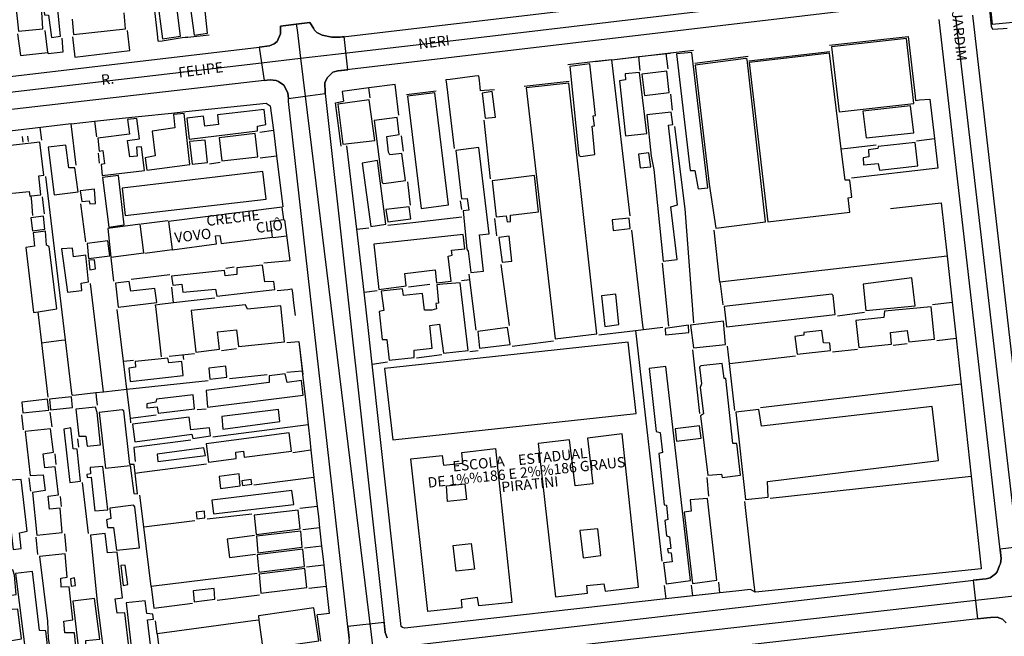
# Model space of a CAD drawing. Extents: x 178290 to 183122, y 1676741 to 1679825.
# Drawn here: x 181397 to 181636, y 1677214 to 1677364 of the extents above; entities that cross this region are included whole.
import ezdxf
from ezdxf.enums import TextEntityAlignment as Align

# ---------------------------------------------------------------- set-up
doc = ezdxf.new("R2010")
doc.units = 0
doc.header["$LTSCALE"] = 2.5
doc.header["$MEASUREMENT"] = 0
for name, color, linetype in [('T-TEXTP', 7, 'CONTINUOUS'), ('V-CRUZAMENTO', 1, 'CONTINUOUS'), ('V-EDIFICACAO', 2, 'CONTINUOUS'), ('V-EDIFICACAO_IDENTIFICADA', 6, 'CONTINUOUS'), ('V-EIXO_DE_LOGRADOURO', 3, 'CONTINUOUS'), ('V-LOTE', 11, 'CONTINUOUS'), ('V-NOME_DOS_LOGRADOUROS', 7, 'CONTINUOUS'), ('V-QUADRA', 6, 'CONTINUOUS'), ('V-TESTADA', 6, 'CONTINUOUS')]:
    doc.layers.add(name, color=color, linetype=linetype)
doc.styles.get("Standard").update_dxf_attribs({"font": 'ARIAL.TTF'})

# ---------------------------------------------------------------- blocks, each defined once
blk = doc.blocks.new('872BIP_img_geo')
at = {"layer": 'V-CRUZAMENTO'}
blk.add_line((181632, 1677218.88), (181632, 1677218.88), dxfattribs=at)
blk.add_lwpolyline([(181457.94, 1677357.85), (181455.4, 1677357.55), (181455.96, 1677353.71), (181456.58, 1677349.42), (181456.58, 1677349.42), (181458.1, 1677349.59), (181459.48, 1677349.42), (181460.12, 1677349.16), (181461.4, 1677348.28), (181462.39, 1677346.43), (181462.49, 1677345.04), (181466.55, 1677345.6), (181471.39, 1677346.27), (181471.38, 1677346.35), (181471.31, 1677348.95), (181471.97, 1677350.15), (181473.25, 1677351.41), (181474.47, 1677351.74), (181474.57, 1677351.75), (181476.95, 1677352.03), (181476, 1677360.08), (181475.02, 1677359.96), (181473.33, 1677359.93), (181473.04, 1677359.93), (181470.68, 1677360.39), (181469.43, 1677361.09), (181468.86, 1677361.66), (181468.57, 1677362.13), (181467.72, 1677363.53), (181464.41, 1677363.09), (181460.6, 1677362.59), (181460.61, 1677360.74), (181459.74, 1677358.92), (181459.02, 1677358.33)], close=True, dxfattribs=at)
at = {"layer": 'V-CRUZAMENTO', "linetype": 'Continuous'}
for points in [[(181629.77, 1677218.63), (181632, 1677218.88), (181632.92, 1677218.98), (181634.52, 1677219.04), (181635.81, 1677218.55), (181636.75, 1677217.68)], [(181643.35, 1677236.51), (181635.24, 1677235.58), (181635.5, 1677233.28), (181635.34, 1677232.07), (181635.14, 1677231.58), (181634.55, 1677230.08), (181634.11, 1677229.56), (181632.88, 1677228.57), (181631.84, 1677228.39), (181630.95, 1677228.29), (181628.7, 1677228.03), (181629.77, 1677218.63)], [(181485.99, 1677215.35), (181486, 1677215.29), (181485.72, 1677217.73), (181476.94, 1677216.75), (181477.25, 1677213.97)], [(181486.46, 1677214.04), (181486, 1677215.29)]]:
    blk.add_lwpolyline(points, dxfattribs=at)
at = {"layer": 'V-EDIFICACAO'}
for points in [[(181400.96, 1677385.45), (181403.3, 1677365.37), (181404.27, 1677365.3), (181405.02, 1677359.85), (181407.17, 1677360.16), (181405.53, 1677376.18), (181407.93, 1677376.53), (181406.97, 1677386.1), (181400.96, 1677385.45)], [(181432.96, 1677379.27), (181432.43, 1677382.82), (181430.37, 1677382.61), (181431.46, 1677370.67), (181435.28, 1677371.1), (181435.61, 1677370.08), (181438.22, 1677370.44), (181439.58, 1677360.45), (181442.88, 1677360.94), (181440.86, 1677380.28), (181432.96, 1677379.27)], [(181395.09, 1677379.04), (181396.99, 1677361.42), (181402.87, 1677361.99), (181402.52, 1677367.38), (181400.71, 1677367.22), (181399.14, 1677379.59), (181395.09, 1677379.04)], [(181430.58, 1677370.02), (181431.94, 1677359.53), (181436.32, 1677360.15), (181434.99, 1677370.55), (181430.58, 1677370.02)], [(181632.81, 1677367.62), (181633.34, 1677363.12), (181649.45, 1677364.66), (181649.19, 1677368.05), (181648.22, 1677368.04), (181648.02, 1677369.08), (181632.81, 1677367.62)], [(181594.31, 1677357.57), (181596.15, 1677341.84), (181614.33, 1677343.83), (181612.53, 1677359.59), (181594.31, 1677357.57)], [(181560.42, 1677356.24), (181556.73, 1677355.86), (181559.99, 1677327.53), (181561.19, 1677327.52), (181561.92, 1677323.09), (181564.29, 1677323.34), (181560.42, 1677356.24)], [(181561.23, 1677353.15), (181564.64, 1677324.27), (181566.21, 1677313.56), (181578.33, 1677315.06), (181573.82, 1677354.53), (181573.51, 1677354.77), (181561.23, 1677353.15)], [(181596.71, 1677332.81), (181593.87, 1677356.04), (181574.34, 1677353.79), (181578.85, 1677315.1), (181598.75, 1677317.42), (181598.37, 1677320.89), (181599.28, 1677321.1), (181598.77, 1677325.24), (181597.64, 1677325.21)], [(181530.8, 1677352.82), (181533.03, 1677331.2), (181533.44, 1677330.96), (181536.89, 1677331.4), (181536.26, 1677338.35), (181536.83, 1677338.44), (181536.51, 1677340.81), (181537.07, 1677340.92), (181535.65, 1677353.44), (181530.8, 1677352.82)], [(181544.22, 1677351), (181544.3, 1677349.56), (181542.88, 1677349.34), (181544.28, 1677335.94), (181549.46, 1677336.58), (181547.74, 1677351.33), (181544.22, 1677351)], [(181548.27, 1677350.98), (181548.9, 1677345.76), (181554.89, 1677346.48), (181554.37, 1677351.67), (181548.27, 1677350.98)], [(181520.21, 1677347.61), (181527.26, 1677286.64), (181537.39, 1677287.89), (181530.57, 1677348.79), (181520.21, 1677347.61)], [(181491.38, 1677345.62), (181494.75, 1677318.36), (181501.37, 1677319.19), (181498.07, 1677346.44), (181491.38, 1677345.62)], [(181509.51, 1677346.3), (181510.22, 1677340.23), (181512.73, 1677340.51), (181511.98, 1677346.74), (181509.51, 1677346.3)], [(181474.46, 1677343.63), (181475.72, 1677333.93), (181483.43, 1677334.86), (181482.07, 1677344.76), (181474.46, 1677343.63)], [(181601.94, 1677341.97), (181602.76, 1677335.48), (181614.29, 1677336.68), (181613.48, 1677343.3), (181601.94, 1677341.97)], [(181429.38, 1677337.11), (181430.17, 1677331.08), (181427.7, 1677330.66), (181428.1, 1677327.63), (181438.58, 1677329), (181437.22, 1677341.41), (181434.62, 1677341.13), (181434.93, 1677337.89), (181429.38, 1677337.11)], [(181445.31, 1677341.1), (181445.52, 1677338.73), (181442.19, 1677338.3), (181441.88, 1677340.73), (181437.84, 1677340.29), (181438.38, 1677335.16), (181454.96, 1677337.15), (181454.96, 1677338.35), (181457.05, 1677338.7), (181456.61, 1677342.41), (181445.31, 1677341.1)], [(181483.29, 1677339.72), (181485.23, 1677324.57), (181485.66, 1677324.37), (181490.91, 1677325.15), (181490.02, 1677331.71), (181487.13, 1677331.35), (181486.81, 1677332), (181486.38, 1677335.78), (181489.4, 1677336.33), (181488.92, 1677340.42), (181483.29, 1677339.72)], [(181555.3, 1677318.75), (181556.98, 1677319.2), (181554.73, 1677338.53), (181555.84, 1677338.72), (181555.43, 1677341.76), (181549.47, 1677341.06), (181550.54, 1677331.01), (181551.22, 1677327.76), (181553.43, 1677305.56), (181556.83, 1677305.91), (181555.3, 1677318.75)], [(181416.22, 1677335.37), (181416.55, 1677332.26), (181417.46, 1677332.38), (181417.86, 1677329.21), (181417.03, 1677329.05), (181417.3, 1677326.35), (181427.57, 1677327.58), (181426.79, 1677333.32), (181425.6, 1677333.19), (181425.75, 1677331), (181423.96, 1677330.85), (181423.41, 1677334.87), (181426.36, 1677335.27), (181425.69, 1677340.22), (181423.44, 1677339.98), (181423.9, 1677336.35), (181416.22, 1677335.37)], [(181445.69, 1677335.47), (181446.31, 1677329.9), (181455.07, 1677330.91), (181454.44, 1677336.52), (181445.69, 1677335.47)], [(181400.06, 1677321.37), (181402.4, 1677321.62), (181401.87, 1677326.23), (181403.09, 1677326.42), (181402.15, 1677334.42), (181391.43, 1677333.21), (181392.16, 1677325.93), (181390.99, 1677325.56), (181391.33, 1677321.62), (181399.55, 1677322.44), (181399.72, 1677321.33)], [(181404.17, 1677333.22), (181405.63, 1677321.66), (181411.49, 1677322.37), (181410.65, 1677328.24), (181409.16, 1677328.22), (181408.49, 1677333.72), (181404.17, 1677333.22)], [(181438.47, 1677334.59), (181439.16, 1677329.06), (181442.84, 1677329.51), (181442.26, 1677334.89), (181438.47, 1677334.59)], [(181605.65, 1677333.37), (181605.6, 1677332.87), (181603.33, 1677332.6), (181603.41, 1677330.85), (181602, 1677330.66), (181602.11, 1677328.96), (181605.69, 1677329.22), (181606, 1677327.63), (181615.32, 1677328.66), (181614.66, 1677334.33), (181605.65, 1677333.37)], [(181508.73, 1677333.11), (181503.14, 1677332.43), (181504.5, 1677320.68), (181505.86, 1677320.77), (181506.28, 1677317.94), (181504.95, 1677317.73), (181505.78, 1677308.45), (181506.1, 1677307.93), (181506.74, 1677302.76), (181509.87, 1677303.14), (181508.85, 1677311.89), (181511.23, 1677312.2), (181508.73, 1677333.11)], [(181547.46, 1677331.52), (181547.87, 1677328.18), (181550.44, 1677328.47), (181550.01, 1677331.86), (181547.46, 1677331.52)], [(181480.39, 1677329.35), (181482.48, 1677313.97), (181486.18, 1677314.5), (181484.12, 1677330.02), (181480.39, 1677329.35)], [(181417.36, 1677325.88), (181418.89, 1677313.82), (181422.63, 1677314.38), (181421.23, 1677326.31), (181417.36, 1677325.88)], [(181422.17, 1677323.3), (181422.85, 1677316.62), (181457.1, 1677320.56), (181456.32, 1677327.29), (181422.17, 1677323.3)], [(181511.93, 1677325.06), (181512.96, 1677316.28), (181515.33, 1677316.52), (181515.6, 1677315.1), (181516.39, 1677315.19), (181516.37, 1677316.67), (181523.19, 1677317.52), (181522.21, 1677326.36), (181511.93, 1677325.06)], [(181411.95, 1677322.65), (181412.34, 1677320.03), (181414.15, 1677320.22), (181414.29, 1677319.46), (181415.7, 1677319.57), (181415.41, 1677322.99), (181411.95, 1677322.65)], [(181486.15, 1677318.05), (181486.62, 1677315.11), (181492.18, 1677315.81), (181491.8, 1677318.76), (181486.15, 1677318.05)], [(181400, 1677316.04), (181400.37, 1677312.9), (181403.39, 1677313.31), (181403.02, 1677316.44), (181400, 1677316.04)], [(181541.11, 1677315.55), (181541.35, 1677313.01), (181545.46, 1677313.43), (181545.21, 1677315.97), (181541.11, 1677315.55)], [(181401.76, 1677293.26), (181406.25, 1677293.93), (181404.38, 1677309.08), (181403.77, 1677309.41), (181403.5, 1677312.81), (181400.51, 1677312.39), (181400.87, 1677309.15), (181398.72, 1677308.86), (181400.59, 1677293.09)], [(181483.19, 1677309.63), (181484.46, 1677298.63), (181491.09, 1677299.57), (181490.76, 1677302.56), (181498.1, 1677303.41), (181498.48, 1677300.27), (181501.97, 1677300.69), (181501.27, 1677306.76), (181502.22, 1677306.95), (181502.05, 1677308.17), (181505.32, 1677308.51), (181504.93, 1677311.98), (181483.19, 1677309.63)], [(181413.66, 1677309.85), (181413.96, 1677306.2), (181419.14, 1677306.8), (181418.64, 1677310.43), (181413.66, 1677309.85)], [(181513.58, 1677311.25), (181514.42, 1677305.25), (181516.76, 1677305.49), (181516.06, 1677311.59), (181513.58, 1677311.25)], [(181407.4, 1677308.56), (181408.9, 1677297.96), (181412.31, 1677298.37), (181412.17, 1677300.22), (181413.98, 1677300.52), (181413.32, 1677306.96), (181410.34, 1677306.6), (181410.06, 1677308.66), (181407.4, 1677308.56)], [(181414.03, 1677305.74), (181414.31, 1677303.45), (181415.66, 1677303.63), (181415.41, 1677305.88), (181414.03, 1677305.74)], [(181434.13, 1677301.89), (181434.4, 1677299.72), (181436.64, 1677299.97), (181436.86, 1677297.96), (181444.76, 1677298.76), (181445.1, 1677297.01), (181459.17, 1677298.66), (181458.97, 1677300.6), (181456.74, 1677300.47), (181456.18, 1677304.58), (181449.96, 1677303.88), (181450.01, 1677302.28), (181447.11, 1677301.99), (181446.97, 1677303.3), (181434.13, 1677301.89)], [(181424.2, 1677298.22), (181423.86, 1677300.59), (181420.51, 1677300.22), (181421.14, 1677294.33), (181430.59, 1677295.45), (181430.1, 1677298.87), (181424.2, 1677298.22)], [(181499.96, 1677299.94), (181498.55, 1677299.81), (181498.96, 1677295.36), (181498.31, 1677295.23), (181498.47, 1677293.93), (181497.29, 1677293.6), (181495.52, 1677293.65), (181495.07, 1677297.69), (181490.44, 1677297.19), (181490.16, 1677298.83), (181485.02, 1677298.21), (181485.62, 1677293.53), (181484.53, 1677293.28), (181485.27, 1677286.47), (181486.36, 1677286.5), (181486.93, 1677281.48), (181493.05, 1677282.14), (181493.01, 1677283.92), (181497.37, 1677284.41), (181496.84, 1677289.93), (181499.16, 1677290.26), (181500.11, 1677283.15), (181506.1, 1677283.8), (181504.19, 1677300.26), (181499.96, 1677299.94)], [(181602.03, 1677299.95), (181602.7, 1677293.57), (181614.65, 1677294.7), (181613.83, 1677301.46), (181602.03, 1677299.95)], [(181538.49, 1677297.14), (181539.3, 1677289.65), (181542.69, 1677290.11), (181541.96, 1677297.53), (181538.49, 1677297.14)], [(181568.3, 1677294.48), (181568.85, 1677289.54), (181595.25, 1677292.6), (181594.73, 1677297.19), (181594.43, 1677297.55), (181568.3, 1677294.48)], [(181438.87, 1677293.51), (181440.01, 1677283.46), (181445.73, 1677284.12), (181445.31, 1677288.4), (181449.87, 1677288.89), (181450.38, 1677284.77), (181461.55, 1677285.95), (181460.66, 1677294.69), (181452.52, 1677293.85), (181452.1, 1677294.95), (181438.87, 1677293.51)], [(181607.17, 1677293.37), (181607.07, 1677291.88), (181600.26, 1677291.14), (181600.98, 1677284.59), (181608.91, 1677285.4), (181608.66, 1677288.23), (181612.67, 1677288.65), (181613.1, 1677285.9), (181619.36, 1677286.58), (181618.51, 1677294.47), (181607.17, 1677293.37)], [(181560.07, 1677290), (181560.82, 1677284.48), (181568.6, 1677285.31), (181568.14, 1677290.98), (181560.07, 1677290)], [(181508.46, 1677288.46), (181508.9, 1677284.37), (181516.3, 1677285.27), (181515.66, 1677289.39), (181508.46, 1677288.46)], [(181553.92, 1677289.2), (181553.99, 1677287.63), (181559.7, 1677288.24), (181559.59, 1677289.97), (181553.92, 1677289.2)], [(181587.61, 1677288.17), (181587.58, 1677287.52), (181585.44, 1677287.25), (181586, 1677282.94), (181594.11, 1677283.8), (181593.91, 1677285.58), (181592.4, 1677285.67), (181592, 1677288.67), (181587.61, 1677288.17)], [(181425.32, 1677281.14), (181425.36, 1677279.79), (181423.73, 1677279.56), (181424.07, 1677276.31), (181436.97, 1677277.78), (181436.62, 1677281.13), (181433.44, 1677280.82), (181433.2, 1677281.94), (181425.32, 1677281.14)], [(181567.78, 1677280.66), (181562.59, 1677280.11), (181562.28, 1677279.8), (181562.77, 1677275.75), (181562.44, 1677274.82), (181563.24, 1677268.41), (181562.55, 1677267.96), (181564.27, 1677253.52), (181567.59, 1677253.81), (181567.76, 1677252.98), (181572.25, 1677253.52), (181571.35, 1677261.25), (181570.35, 1677261.23), (181568.67, 1677277.02), (181568.29, 1677277.06), (181567.78, 1677280.66)], [(181443.15, 1677279.52), (181443.45, 1677276.83), (181447.55, 1677277.36), (181447.3, 1677280.04), (181443.15, 1677279.52)], [(181554.14, 1677279.93), (181550.1, 1677279.45), (181551.79, 1677264.14), (181552.76, 1677263.93), (181553.31, 1677259.04), (181552.41, 1677258.78), (181553.69, 1677246.31), (181554.26, 1677246.24), (181554.58, 1677242.77), (181553.86, 1677242.52), (181554.24, 1677238.82), (181554.96, 1677238.6), (181555.31, 1677235.77), (181554.55, 1677235.63), (181554.64, 1677234.78), (181555.43, 1677234.69), (181555.61, 1677232.47), (181553.54, 1677232.22), (181554.17, 1677227.19), (181560.06, 1677227.93), (181554.14, 1677279.93)], [(181457.84, 1677277.66), (181457.81, 1677276.06), (181442.5, 1677274.11), (181442.89, 1677270.07), (181466.05, 1677272.94), (181465.69, 1677276.56), (181462.16, 1677276.06), (181461.71, 1677278.15), (181457.84, 1677277.66)], [(181397.79, 1677271.28), (181398.03, 1677268.71), (181404.3, 1677269.32), (181404.01, 1677271.98), (181397.79, 1677271.28)], [(181404.5, 1677272.01), (181404.76, 1677269.44), (181410.1, 1677269.95), (181409.87, 1677272.6), (181404.5, 1677272.01)], [(181430.44, 1677271.98), (181430.29, 1677271.25), (181428.11, 1677270.9), (181428.16, 1677269.93), (181430.6, 1677270.11), (181430.88, 1677268.59), (181439.72, 1677269.69), (181439.4, 1677273.04), (181430.44, 1677271.98)], [(181410.91, 1677269.54), (181411.61, 1677262.99), (181413.28, 1677263.03), (181413.67, 1677260.56), (181416.91, 1677260.95), (181416.1, 1677268.79), (181415.69, 1677270.08), (181410.91, 1677269.54)], [(181425.31, 1677254.07), (181425.08, 1677256.15), (181423.96, 1677256.13), (181422.51, 1677269.19), (181422.11, 1677269.43), (181416.55, 1677268.79), (181418.06, 1677255.26), (181424.08, 1677255.9), (181424.94, 1677249.12), (181425.87, 1677249.03)], [(181446.31, 1677267.77), (181446.56, 1677264.74), (181460.4, 1677266.59), (181460.08, 1677269.53), (181446.31, 1677267.77)], [(181577.36, 1677265.44), (181576.67, 1677269.53), (181571.13, 1677268.87), (181573.44, 1677247.64), (181578.96, 1677248.2), (181578.75, 1677252.02), (181620.3, 1677257.12), (181618.76, 1677270.19), (181577.36, 1677265.44)], [(181424.66, 1677265.9), (181425.2, 1677261.66), (181439.01, 1677263.52), (181439.27, 1677262.47), (181443.54, 1677263.09), (181443.31, 1677265.06), (181438.8, 1677264.56), (181438.39, 1677267.66), (181424.66, 1677265.9)], [(181398.61, 1677264.18), (181399.78, 1677253.44), (181402.94, 1677253.62), (181403.44, 1677249.83), (181400.33, 1677249.34), (181401.46, 1677238.97), (181407.56, 1677239.58), (181407.09, 1677245.49), (181404.49, 1677245.29), (181404.15, 1677248.43), (181406.65, 1677248.76), (181405.84, 1677255.6), (181403.34, 1677255.36), (181402.94, 1677258.74), (181405.45, 1677259.1), (181404.75, 1677264.81), (181398.61, 1677264.18)], [(181409.65, 1677265.06), (181407.97, 1677264.72), (181409.46, 1677251.77), (181412.04, 1677252.05), (181411.23, 1677259.88), (181410.22, 1677259.95), (181409.65, 1677265.06)], [(181556.37, 1677264.77), (181556.7, 1677261.77), (181562.69, 1677262.56), (181562.31, 1677265.54), (181556.37, 1677264.77)], [(181442.53, 1677261.14), (181443.08, 1677256.72), (181449.83, 1677257.6), (181449.75, 1677259.13), (181451.61, 1677259.37), (181451.79, 1677257.88), (181463.21, 1677259.34), (181462.65, 1677263.81), (181442.53, 1677261.14)], [(181430.63, 1677258.65), (181430.8, 1677256.85), (181442.38, 1677258.34), (181441.94, 1677260.15), (181430.63, 1677258.65)], [(181414.33, 1677255.43), (181414.46, 1677253.85), (181413.55, 1677253.68), (181413.63, 1677252.98), (181414.57, 1677253.03), (181415.51, 1677244.89), (181418.66, 1677245.11), (181417.47, 1677255.65), (181414.33, 1677255.43)], [(181393.77, 1677252.22), (181395.71, 1677235.47), (181397.6, 1677235.7), (181397.21, 1677239.53), (181399.05, 1677239.98), (181397.64, 1677252.52), (181393.77, 1677252.22)], [(181445.65, 1677253.23), (181446, 1677250.33), (181450.82, 1677250.93), (181450.52, 1677253.84), (181445.65, 1677253.23)], [(181451.21, 1677252.15), (181451.32, 1677251.05), (181453.59, 1677251.35), (181453.49, 1677252.46), (181451.21, 1677252.15)], [(181443.89, 1677247.47), (181444.31, 1677244.16), (181463.79, 1677246.4), (181463.32, 1677249.82), (181443.89, 1677247.47)], [(181560.01, 1677247.54), (181560.27, 1677244.83), (181558.59, 1677244.54), (181560.55, 1677227.27), (181566.51, 1677228.08), (181564.23, 1677247.89), (181560.01, 1677247.54)], [(181425.23, 1677245.83), (181424.9, 1677246.28), (181419.13, 1677245.54), (181419.36, 1677243.02), (181418.35, 1677242.7), (181418.6, 1677240.82), (181420.06, 1677240.87), (181420.75, 1677235.29), (181426.36, 1677235.93), (181425.23, 1677245.83)], [(181440.12, 1677244.56), (181440.24, 1677242.96), (181442.2, 1677243.19), (181442.11, 1677244.78), (181440.12, 1677244.56)], [(181454.18, 1677243.82), (181454.69, 1677239.17), (181465.36, 1677240.51), (181464.88, 1677245.04), (181454.18, 1677243.82)], [(181454.73, 1677238.72), (181455.09, 1677234.72), (181465.86, 1677236.02), (181465.5, 1677239.97), (181454.73, 1677238.72)], [(181420.47, 1677223.51), (181422.19, 1677223.75), (181420.9, 1677234.81), (181418.58, 1677234.66), (181418.02, 1677239.35), (181414.44, 1677238.98), (181416.04, 1677222.67), (181417.58, 1677210.62), (181423.83, 1677211.19), (181422.77, 1677220.13), (181420.96, 1677220.02), (181420.47, 1677223.51)], [(181454.91, 1677234.18), (181455.35, 1677229.98), (181466.42, 1677231.36), (181465.98, 1677235.54), (181454.91, 1677234.18)], [(181402.09, 1677233.82), (181403.98, 1677218.05), (181404.17, 1677213.88), (181405.06, 1677208.59), (181411.16, 1677209.29), (181410.57, 1677215.27), (181408.24, 1677215.28), (181407.99, 1677218.07), (181410.16, 1677218.37), (181409.29, 1677226.44), (181407.33, 1677226.35), (181407.24, 1677228.5), (181408.82, 1677228.8), (181408.27, 1677234.44), (181402.09, 1677233.82)], [(181389.67, 1677229.84), (181390.29, 1677224.37), (181391.8, 1677224.52), (181391.96, 1677224.23), (181392.09, 1677222.58), (181390.39, 1677222.3), (181391.98, 1677209.1), (181395.14, 1677209.44), (181394.82, 1677213.32), (181397.69, 1677213.8), (181396.84, 1677221.03), (181394.02, 1677220.8), (181393.64, 1677224.18), (181396.4, 1677224.55), (181395.96, 1677229.29), (181395.58, 1677230.58), (181389.67, 1677229.84)], [(181422.87, 1677231.69), (181421.83, 1677231.61), (181422.39, 1677226.76), (181423.5, 1677226.95), (181422.87, 1677231.69)], [(181455.39, 1677229.53), (181455.83, 1677224.89), (181466.95, 1677226.25), (181466.5, 1677230.88), (181455.39, 1677229.53)], [(181396.26, 1677229.66), (181398.91, 1677208.55), (181404.32, 1677209.31), (181403.58, 1677215.76), (181402.09, 1677215.84), (181400.35, 1677230.12), (181396.26, 1677229.66)], [(181409.56, 1677228.39), (181409.75, 1677226.57), (181410.79, 1677226.74), (181410.6, 1677228.57), (181409.56, 1677228.39)], [(181439.36, 1677225.41), (181439.61, 1677222.77), (181444.67, 1677223.4), (181444.44, 1677225.98), (181439.36, 1677225.41)], [(181410.14, 1677222.95), (181411.48, 1677211.95), (181413.31, 1677212.14), (181413.34, 1677213.41), (181416.69, 1677213.69), (181415.4, 1677223.6), (181410.14, 1677222.95)], [(181423.11, 1677222.55), (181424.37, 1677211.23), (181429.06, 1677211.7), (181428.27, 1677218.38), (181429.71, 1677218.6), (181429.62, 1677219.77), (181428.1, 1677219.91), (181427.71, 1677223.05), (181423.11, 1677222.55)], [(181455.34, 1677218.36), (181456.27, 1677211.34), (181469.86, 1677213.31), (181468.69, 1677221.32), (181455.2, 1677219.41)]]:
    blk.add_lwpolyline(points, close=True, dxfattribs=at)
blk.add_lwpolyline([(181410, 1677364.28), (181410.36, 1677360.58), (181422.94, 1677361.99), (181422.59, 1677365.84)], dxfattribs=at)
at = {"layer": 'V-EDIFICACAO_IDENTIFICADA'}
for points in [[(181434.31, 1677308.3), (181445.07, 1677309.71), (181444.8, 1677311.72), (181445.86, 1677311.8), (181446.16, 1677309.81), (181458.61, 1677311.33), (181458.11, 1677315.21), (181461.37, 1677315.67), (181460.94, 1677318.63), (181433.39, 1677315.18), (181434.31, 1677308.34), (181434.31, 1677308.3)], [(181419.39, 1677306.52), (181427.43, 1677307.55), (181426.52, 1677314.51), (181418.69, 1677313.48), (181419.39, 1677306.52)], [(181523.12, 1677261.22), (181527.33, 1677224.02), (181535.07, 1677224.91), (181534.91, 1677226.74), (181539.09, 1677227.16), (181539.37, 1677225.37), (181547.51, 1677226.34), (181543.54, 1677263.55), (181535.13, 1677262.5), (181536.39, 1677251.44), (181532.08, 1677250.98), (181530.74, 1677262.12), (181523.12, 1677261.22)], [(181499.85, 1677258.31), (181500.13, 1677255.97), (181504.85, 1677256.47), (181504.57, 1677259.07), (181512.78, 1677259.99), (181516.75, 1677222.6), (181508.69, 1677221.81), (181508.38, 1677223.79), (181504.43, 1677223.25), (181504.62, 1677221.31), (181496.31, 1677220.45), (181492.19, 1677257.51), (181499.85, 1677258.31)], [(181500.83, 1677250.95), (181505.34, 1677251.41), (181505.7, 1677247.6), (181501.07, 1677247.14), (181500.83, 1677250.95)], [(181533.23, 1677240.14), (181534.02, 1677233.46), (181538.37, 1677234.04), (181537.58, 1677240.54), (181533.23, 1677240.14)], [(181502.48, 1677236.46), (181506.86, 1677236.95), (181507.63, 1677230.74), (181503.18, 1677230.26), (181502.48, 1677236.46)]]:
    blk.add_lwpolyline(points, close=True, dxfattribs=at)
at = {"layer": 'V-EIXO_DE_LOGRADOURO'}
for points in [[(181473.96, 1677355.81), (181498.32, 1677358.65), (181614.75, 1677372.46)], [(181639.96, 1677232.19), (181639.18, 1677239.02), (181624.52, 1677364.74)], [(181464.41, 1677363.09), (181464.58, 1677361.71)], [(181464.58, 1677361.71), (181465.43, 1677354.81)], [(181455.96, 1677353.71), (181465.43, 1677354.81)], [(181465.43, 1677354.81), (181473.96, 1677355.81)], [(181465.43, 1677354.81), (181466.55, 1677345.6)], [(181325.36, 1677338.47), (181455.96, 1677353.71)], [(181466.55, 1677345.6), (181482.56, 1677214.81)], [(181631.5, 1677223.36), (181491.19, 1677207.5)], [(181640.84, 1677224.41), (181631.5, 1677223.36)], [(181482.56, 1677214.81), (181483.56, 1677206.64)]]:
    blk.add_lwpolyline(points, dxfattribs=at)
at = {"layer": 'V-LOTE'}
for points in [[(181430.9, 1677358.94), (181430.7, 1677360.72), (181429.2, 1677374.14)], [(181633.05, 1677362.65), (181633.42, 1677361.85)], [(181633.42, 1677361.85), (181635.99, 1677362.05), (181637, 1677362.13)], [(181396.75, 1677360.79), (181397.42, 1677355.47)], [(181404.13, 1677356.2), (181403.46, 1677361.58)], [(181407.85, 1677356.39), (181407.53, 1677359.7)], [(181410.1, 1677360.06), (181410.64, 1677355.07)], [(181424, 1677356.7), (181423.4, 1677361.59)], [(181436.7, 1677359.83), (181438.11, 1677360), (181438.11, 1677359.97)], [(181397.42, 1677355.47), (181404.13, 1677356.19)], [(181404.13, 1677356.2), (181404.16, 1677355.99)], [(181404.16, 1677355.99), (181407.85, 1677356.39)], [(181410.64, 1677355.07), (181424, 1677356.7)], [(181541.02, 1677354.47), (181547.56, 1677355.21)], [(181547.56, 1677355.21), (181555.25, 1677356.08)], [(181547.92, 1677351.84), (181547.56, 1677355.21)], [(181554.15, 1677355.95), (181554.58, 1677352.28)], [(181555.25, 1677356.08), (181555.25, 1677356.14)], [(181541.02, 1677354.47), (181537.05, 1677353.96), (181537.05, 1677354.01)], [(181545.47, 1677316.51), (181541.02, 1677354.47)], [(181508.71, 1677350.58), (181507.75, 1677350.46), (181501.74, 1677349.69), (181500.73, 1677349.56)], [(181509.12, 1677346.88), (181509.02, 1677347.83), (181508.85, 1677349.44), (181508.71, 1677350.58)], [(181482.05, 1677347.61), (181475.52, 1677346.72)], [(181488.4, 1677348.48), (181482.05, 1677347.61)], [(181482.35, 1677345.21), (181482.05, 1677347.61)], [(181489.32, 1677340.97), (181488.4, 1677348.48)], [(181500.73, 1677349.56), (181500.86, 1677348.56), (181502.72, 1677332.86)], [(181475.52, 1677346.72), (181475.85, 1677344.37)], [(181555.75, 1677342.23), (181555.34, 1677346.09)], [(181437.61, 1677341.85), (181457.13, 1677343.91), (181458.1, 1677343.26)], [(181458.1, 1677343.26), (181458.84, 1677337.32)], [(181614.73, 1677344.59), (181615.7, 1677344.68), (181618.23, 1677344.9)], [(181618.23, 1677344.9), (181619.33, 1677335.35)], [(181426.14, 1677340.65), (181434.09, 1677341.48)], [(181409.78, 1677338.92), (181398.97, 1677337.57)], [(181402.12, 1677337.96), (181402.53, 1677334.94)], [(181409.78, 1677338.92), (181415.41, 1677339.52)], [(181410.94, 1677328.83), (181409.78, 1677338.92)], [(181409.79, 1677338.92), (181409.78, 1677338.92)], [(181415.41, 1677339.52), (181422.13, 1677340.23)], [(181415.41, 1677339.52), (181415.87, 1677335.77)], [(181511.57, 1677325.56), (181509.98, 1677339.82)], [(181560.93, 1677290.53), (181558.78, 1677318.22), (181556.31, 1677338.21)], [(181397.87, 1677335.78), (181398.04, 1677334.47)], [(181399.36, 1677334.59), (181399.2, 1677335.86)], [(181455.58, 1677336.89), (181458.84, 1677337.32)], [(181458.84, 1677337.32), (181459.61, 1677331.14)], [(181490.39, 1677332.21), (181489.98, 1677335.94)], [(181479.07, 1677313.29), (181476.7, 1677333.56)], [(181596.71, 1677332.81), (181598.21, 1677332.97), (181605.16, 1677333.76)], [(181614.99, 1677334.8), (181619.33, 1677335.35)], [(181619.33, 1677335.35), (181620.16, 1677328.09)], [(181416.64, 1677329.35), (181416.37, 1677331.75)], [(181455.62, 1677330.64), (181459.61, 1677331.14)], [(181459.61, 1677331.14), (181461.16, 1677318.75)], [(181443.32, 1677329.18), (181445.96, 1677329.54)], [(181408.39, 1677286.44), (181403.63, 1677326.1)], [(181620.16, 1677328.09), (181599.21, 1677325.68)], [(181492.1, 1677319.17), (181491.45, 1677324.77)], [(181400.19, 1677319.92), (181400.06, 1677321.37)], [(181400.49, 1677316.61), (181400.19, 1677319.92)], [(181403.3, 1677317), (181402.77, 1677321.17)], [(181412.03, 1677319.43), (181413.21, 1677310.26)], [(181504.21, 1677320.22), (181504.5, 1677318.08)], [(181608.63, 1677318.3), (181620.95, 1677319.73)], [(181620.95, 1677319.73), (181622.37, 1677306.74)], [(181426.71, 1677314.61), (181433.26, 1677315.38)], [(181461.53, 1677315.56), (181462.8, 1677305.58)], [(181492.66, 1677314.87), (181486.62, 1677314.18)], [(181504.57, 1677316.24), (181492.66, 1677314.87)], [(181513.12, 1677311.7), (181512.61, 1677315.86)], [(181458.79, 1677311.31), (181462.02, 1677311.7)], [(181479.07, 1677313.29), (181482.05, 1677313.61)], [(181480.86, 1677298.02), (181479.07, 1677313.29)], [(181548.66, 1677288.95), (181548.54, 1677289.95), (181545.85, 1677313.03)], [(181567.24, 1677300.42), (181567.23, 1677300.42), (181565.82, 1677313.1)], [(181427.64, 1677307.48), (181433.02, 1677308.17), (181434.31, 1677308.34)], [(181420.11, 1677300.68), (181419.44, 1677306.34)], [(181462.8, 1677305.58), (181456.56, 1677305.02)], [(181514.03, 1677304.74), (181516.11, 1677289.92)], [(181553.21, 1677305.01), (181554.72, 1677289.76)], [(181622.37, 1677306.74), (181567.24, 1677300.42)], [(181622.37, 1677306.74), (181622.45, 1677306.02)], [(181622.45, 1677306.02), (181623.6, 1677295.53)], [(181433.67, 1677302.24), (181424.31, 1677301.1)], [(181447.31, 1677303.85), (181449.35, 1677304.17)], [(181506.56, 1677300.96), (181506.39, 1677302.35)], [(181417.6, 1677273.8), (181414.46, 1677300.09)], [(181491.63, 1677299.27), (181496.79, 1677299.92)], [(181506.56, 1677300.96), (181504.54, 1677300.73)], [(181508.03, 1677288.8), (181506.56, 1677300.96)], [(181567.24, 1677300.42), (181567.36, 1677299.42)], [(181434.62, 1677295.47), (181434.2, 1677299.23)], [(181459.75, 1677298.42), (181462.34, 1677298.67), (181463.34, 1677298.77)], [(181463.34, 1677298.77), (181463.46, 1677297.76)], [(181463.46, 1677297.76), (181463.75, 1677295.37)], [(181480.86, 1677298.02), (181484.06, 1677298.44)], [(181481.96, 1677288.65), (181480.86, 1677298.02)], [(181567.36, 1677299.42), (181567.92, 1677294.9)], [(181430.24, 1677294.95), (181431.25, 1677295.09), (181434.62, 1677295.47)], [(181431.71, 1677282.32), (181430.37, 1677293.83), (181430.24, 1677294.95)], [(181434.62, 1677295.47), (181444.67, 1677296.63)], [(181463.75, 1677295.37), (181463.74, 1677295.37)], [(181618.88, 1677295.02), (181623.6, 1677295.53)], [(181623.6, 1677295.53), (181624.55, 1677286.81)], [(181402.65, 1677285.72), (181401.93, 1677291.82), (181401.76, 1677293.26)], [(181422.47, 1677281.21), (181420.96, 1677293.81)], [(181595.75, 1677292.28), (181602.37, 1677293.18)], [(181482.85, 1677280.55), (181481.96, 1677288.65)], [(181537.88, 1677287.63), (181546.77, 1677288.72)], [(181546.77, 1677288.72), (181548.66, 1677288.95)], [(181546.77, 1677288.72), (181553.11, 1677232.67)], [(181548.66, 1677288.95), (181553.35, 1677289.52)], [(181402.65, 1677285.72), (181403.66, 1677285.85)], [(181404.21, 1677272.51), (181402.65, 1677285.72)], [(181403.66, 1677285.85), (181407.39, 1677286.31), (181408.39, 1677286.44)], [(181410.01, 1677272.99), (181409.87, 1677274.14), (181408.39, 1677286.44)], [(181462.12, 1677285.74), (181465.01, 1677286.05)], [(181465.01, 1677286.05), (181465.96, 1677277.99), (181465.92, 1677277.99)], [(181485.84, 1677279.45), (181487.83, 1677262.12), (181546.92, 1677268.55), (181545, 1677285.87), (181485.84, 1677279.45)], [(181516.78, 1677284.89), (181526.84, 1677286.18)], [(181609.32, 1677285.12), (181612.68, 1677285.49)], [(181619.93, 1677286.28), (181624.55, 1677286.81)], [(181624.55, 1677286.81), (181625.77, 1677275.66)], [(181433.53, 1677282.44), (181439.68, 1677283.14)], [(181446.25, 1677283.85), (181449.9, 1677284.31)], [(181506.53, 1677283.59), (181508.52, 1677283.85)], [(181560.57, 1677283.96), (181562.29, 1677268.54)], [(181569.53, 1677280.66), (181569.05, 1677284.92)], [(181594.55, 1677283.47), (181600.61, 1677284.12)], [(181422.47, 1677281.21), (181424.89, 1677281.49)], [(181423.29, 1677274.41), (181422.47, 1677281.21)], [(181436.87, 1677282.82), (181437.01, 1677281.68)], [(181482.85, 1677280.55), (181486.56, 1677281.08)], [(181499.76, 1677282.74), (181493.58, 1677281.93)], [(181569.53, 1677280.66), (181585.61, 1677282.51)], [(181570.83, 1677269.22), (181569.53, 1677280.66)], [(181462.08, 1677278.54), (181465.81, 1677278.93)], [(181489.9, 1677216.79), (181482.85, 1677280.55)], [(181423.29, 1677274.41), (181443.04, 1677276.52)], [(181448.16, 1677277.05), (181457.3, 1677278.01)], [(181410.01, 1677272.99), (181410.99, 1677273.09), (181415.76, 1677273.6)], [(181415.76, 1677273.6), (181417.6, 1677273.8)], [(181415.76, 1677273.6), (181415.86, 1677272.6), (181416.08, 1677270.55)], [(181417.6, 1677273.8), (181423.29, 1677274.41)], [(181424.13, 1677267.41), (181423.29, 1677274.41)], [(181625.77, 1677275.66), (181577.08, 1677269.9)], [(181625.77, 1677275.66), (181630.65, 1677230.98)], [(181466.53, 1677272.54), (181467.29, 1677265.74)], [(181404.6, 1677268.88), (181405.05, 1677265.32)], [(181440.38, 1677269.52), (181442.53, 1677269.69)], [(181398.2, 1677264.52), (181397.76, 1677268.21)], [(181424.13, 1677267.41), (181430.41, 1677268.18)], [(181424.27, 1677266.27), (181424.13, 1677267.41)], [(181467.29, 1677265.74), (181444.13, 1677262.75)], [(181467.29, 1677265.74), (181467.67, 1677262.24)], [(181411.26, 1677262.37), (181411.52, 1677260.34)], [(181438.83, 1677262.03), (181424.98, 1677260.25)], [(181467.67, 1677262.24), (181467.96, 1677259.63)], [(181424.98, 1677260.25), (181424.97, 1677260.25), (181425.29, 1677256.89)], [(181467.96, 1677259.63), (181463.59, 1677259)], [(181467.96, 1677259.63), (181468.7, 1677252.99)], [(181406.11, 1677256.11), (181405.84, 1677258.7)], [(181426.88, 1677254.27), (181442.63, 1677256.32)], [(181399.96, 1677249.67), (181399.6, 1677252.86)], [(181425.31, 1677254.07), (181426.88, 1677254.27)], [(181468.7, 1677252.99), (181454.13, 1677251.09)], [(181468.7, 1677252.99), (181469.48, 1677245.94)], [(181564.03, 1677252.96), (181564.49, 1677248.45)], [(181579.44, 1677247.95), (181628.21, 1677253.28)], [(181413.95, 1677239.35), (181412.49, 1677251.73)], [(181407.07, 1677248.34), (181407.31, 1677245.96)], [(181427.36, 1677240.97), (181426.41, 1677248.65)], [(181575.79, 1677225.14), (181575.59, 1677226.92), (181573.27, 1677247.17)], [(181469.48, 1677245.94), (181465.29, 1677245.47)], [(181469.48, 1677245.94), (181469.76, 1677243.48)], [(181427.36, 1677240.97), (181439.8, 1677242.5)], [(181453.61, 1677244.09), (181442.77, 1677242.86)], [(181469.76, 1677243.48), (181470.06, 1677240.79)], [(181429.15, 1677226.51), (181427.36, 1677240.97)], [(181470.06, 1677240.79), (181466, 1677240.3)], [(181470.06, 1677240.79), (181470.56, 1677236.28)], [(181401.69, 1677234.31), (181401.23, 1677238.49)], [(181408.1, 1677239.3), (181408.57, 1677235.04)], [(181454.24, 1677238.86), (181447.61, 1677238.04), (181448.2, 1677233.58), (181454.47, 1677234.35)], [(181470.56, 1677236.28), (181466.37, 1677235.79)], [(181470.56, 1677236.28), (181470.98, 1677232.48)], [(181471.07, 1677231.65), (181466.92, 1677231.19)], [(181470.98, 1677232.48), (181471.07, 1677231.65)], [(181471.07, 1677231.65), (181471.64, 1677226.49)], [(181630.67, 1677230.83), (181576.69, 1677225.23), (181575.79, 1677225.14)], [(181630.65, 1677230.98), (181630.67, 1677230.83)], [(181454.94, 1677229.7), (181429.15, 1677226.51)], [(181429.15, 1677226.51), (181429.8, 1677221.24)], [(181471.64, 1677226.49), (181467.47, 1677225.99)], [(181471.64, 1677226.49), (181472.37, 1677219.95)], [(181553.72, 1677226.71), (181554.09, 1677223.49)], [(181560.69, 1677224.23), (181560.38, 1677226.82)], [(181567.19, 1677224.96), (181566.94, 1677227.57)], [(181575.79, 1677225.14), (181574.69, 1677225.81), (181571.13, 1677225.4)], [(181445.19, 1677223.15), (181455.46, 1677224.49)], [(181554.09, 1677223.49), (181490.78, 1677216.35)], [(181560.69, 1677224.23), (181554.09, 1677223.49)], [(181554.09, 1677223.49), (181554.09, 1677223.48)], [(181565.17, 1677224.73), (181560.69, 1677224.23)], [(181567.19, 1677224.96), (181565.17, 1677224.73)], [(181571.13, 1677225.4), (181567.19, 1677224.96)], [(181429.8, 1677221.24), (181439.18, 1677222.42)], [(181472.37, 1677219.95), (181470.41, 1677219.7), (181469.47, 1677219.58)], [(181430.63, 1677215.02), (181430.23, 1677218.2)], [(181455.34, 1677218.36), (181453.88, 1677218.16), (181430.63, 1677215.02)], [(181490.78, 1677216.35), (181490.21, 1677216.51), (181489.9, 1677216.79)], [(181430.63, 1677215.02), (181431.41, 1677208.43)]]:
    blk.add_lwpolyline(points, dxfattribs=at)
at = {"layer": 'V-QUADRA'}
for points in [[(181328.19, 1677342.56), (181455.4, 1677357.55), (181455.4, 1677357.55), (181457.94, 1677357.85), (181459.02, 1677358.33), (181459.74, 1677358.92), (181460.61, 1677360.74), (181460.6, 1677362.59), (181467.72, 1677363.53), (181468.57, 1677362.13), (181468.86, 1677361.66), (181469.43, 1677361.09), (181470.68, 1677360.39), (181473.04, 1677359.93), (181473.33, 1677359.93), (181475.02, 1677359.96), (181613.52, 1677376.33)], [(181628.55, 1677365.26), (181643.55, 1677234.75), (181643.55, 1677234.75), (181644.36, 1677233.09), (181644.61, 1677232.78), (181645.5, 1677231.68), (181647.35, 1677230.32), (181648.01, 1677230.13), (181649.04, 1677229.84), (181650.82, 1677229.75), (181671.1, 1677232.14), (181785.33, 1677243.97), (181786.41, 1677244.08), (181787.56, 1677244.94), (181788.16, 1677246.04), (181787.94, 1677247.86), (181787.92, 1677248.03), (181785.16, 1677270.86), (181780.08, 1677314.76), (181778.19, 1677331.09), (181772.54, 1677379.84)], [(181490.69, 1677212.01), (181630.95, 1677228.29), (181631.84, 1677228.39), (181632.88, 1677228.57), (181634.11, 1677229.56), (181634.55, 1677230.08), (181635.14, 1677231.58), (181635.34, 1677232.07), (181635.5, 1677233.28), (181620.47, 1677364.21)], [(181615.34, 1677368.36), (181474.57, 1677351.75), (181474.47, 1677351.74), (181473.25, 1677351.41), (181471.97, 1677350.15), (181471.31, 1677348.95), (181471.38, 1677346.35), (181471.39, 1677346.27), (181485.99, 1677215.35), (181486, 1677215.29), (181486, 1677215.29), (181486.46, 1677214.04)], [(181342.27, 1677194.8), (181473.38, 1677209.81), (181473.63, 1677209.86), (181474.96, 1677210.12), (181476.56, 1677211.37), (181477.25, 1677212.62), (181477.34, 1677213.19), (181477.25, 1677213.97), (181462.54, 1677344.34), (181462.49, 1677345.04), (181462.39, 1677346.43), (181461.4, 1677348.28), (181460.12, 1677349.16), (181459.48, 1677349.42), (181458.1, 1677349.59), (181456.58, 1677349.42), (181328.25, 1677334.68)], [(181636.75, 1677217.68), (181635.81, 1677218.55), (181634.52, 1677219.04), (181632.92, 1677218.98), (181632, 1677218.88), (181493.95, 1677203.19), (181491.87, 1677202.98), (181491.06, 1677202.9), (181489.56, 1677202.42), (181488.76, 1677201.59), (181488.51, 1677200.87), (181488.38, 1677199.66), (181488.61, 1677197.64), (181503.68, 1677067.27), (181503.68, 1677067.27), (181503.88, 1677065.93), (181503.9, 1677065.81), (181504.32, 1677065.01), (181505.8, 1677063.47), (181506.57, 1677063.11), (181508.22, 1677062.95), (181508.43, 1677062.97), (181647.32, 1677077.82)]]:
    blk.add_lwpolyline(points, dxfattribs=at)
at = {"layer": 'V-TESTADA'}
for points in [[(181632.06, 1677373.01), (181633.05, 1677362.65)], [(181633.05, 1677362.65), (181633.42, 1677361.85)], [(181430.9, 1677358.94), (181431.81, 1677359.08), (181436.7, 1677359.83)], [(181436.7, 1677359.83), (181438.11, 1677359.97)], [(181438.11, 1677359.97), (181443.29, 1677360.49)], [(181593.87, 1677357.98), (181612.93, 1677360.08), (181614.62, 1677345.59), (181614.73, 1677344.59)], [(181397.42, 1677355.47), (181404.13, 1677356.19)], [(181404.16, 1677355.99), (181407.85, 1677356.39)], [(181410.64, 1677355.07), (181424, 1677356.7)], [(181541.02, 1677354.47), (181555.25, 1677356.14)], [(181555.25, 1677356.14), (181560.83, 1677356.79)], [(181561.18, 1677353.66), (181574.12, 1677355.36)], [(181574.25, 1677354.18), (181593.94, 1677356.49)], [(181537.05, 1677354.01), (181530.3, 1677353.24)], [(181541.02, 1677354.47), (181537.05, 1677354.01)], [(181508.71, 1677350.58), (181507.75, 1677350.46), (181501.74, 1677349.69), (181500.73, 1677349.56)], [(181482.05, 1677347.61), (181475.52, 1677346.72)], [(181488.4, 1677348.48), (181482.05, 1677347.61)], [(181519.73, 1677348.03), (181530.62, 1677349.25)], [(181475.52, 1677346.72), (181475.85, 1677344.37)], [(181491.18, 1677346.03), (181498.36, 1677346.89)], [(181512.48, 1677347.18), (181510.12, 1677346.97), (181509.12, 1677346.88)], [(181437.61, 1677341.85), (181457.13, 1677343.91), (181458.1, 1677343.26)], [(181458.1, 1677343.26), (181458.84, 1677337.32)], [(181475.29, 1677333.45), (181473.94, 1677344.01), (181475.85, 1677344.37)], [(181618.23, 1677344.9), (181619.33, 1677335.35)], [(181422.13, 1677340.23), (181426.14, 1677340.65)], [(181426.14, 1677340.65), (181434.09, 1677341.48)], [(181434.09, 1677341.48), (181437.61, 1677341.85)], [(181409.78, 1677338.92), (181398.97, 1677337.57)], [(181409.78, 1677338.92), (181415.41, 1677339.52)], [(181409.79, 1677338.92), (181409.78, 1677338.92)], [(181415.41, 1677339.52), (181422.13, 1677340.23)], [(181398.97, 1677337.57), (181389.18, 1677336.48)], [(181458.84, 1677337.32), (181459.61, 1677331.14)], [(181479.07, 1677313.29), (181476.7, 1677333.56)], [(181619.33, 1677335.35), (181620.16, 1677328.09)], [(181459.61, 1677331.14), (181461.16, 1677318.75)], [(181620.95, 1677319.73), (181622.37, 1677306.74)], [(181461.53, 1677315.56), (181462.8, 1677305.58)], [(181480.86, 1677298.02), (181479.07, 1677313.29)], [(181622.37, 1677306.74), (181622.45, 1677306.02)], [(181622.45, 1677306.02), (181623.6, 1677295.53)], [(181463.34, 1677298.77), (181463.46, 1677297.76)], [(181463.46, 1677297.76), (181463.74, 1677295.37)], [(181481.96, 1677288.65), (181480.86, 1677298.02)], [(181463.74, 1677295.37), (181464.1, 1677292.3)], [(181623.6, 1677295.53), (181624.55, 1677286.81)], [(181482.85, 1677280.55), (181481.96, 1677288.65)], [(181465.01, 1677286.05), (181465.81, 1677278.93)], [(181624.55, 1677286.81), (181625.77, 1677275.66)], [(181465.81, 1677278.93), (181465.92, 1677277.99)], [(181489.9, 1677216.79), (181482.85, 1677280.55)], [(181465.92, 1677277.99), (181466.53, 1677272.54)], [(181625.77, 1677275.66), (181630.65, 1677230.98)], [(181466.53, 1677272.54), (181467.29, 1677265.74)], [(181467.29, 1677265.74), (181467.67, 1677262.24)], [(181467.67, 1677262.24), (181467.96, 1677259.63)], [(181467.96, 1677259.63), (181468.7, 1677252.99)], [(181468.7, 1677252.99), (181469.48, 1677245.94)], [(181469.48, 1677245.94), (181469.76, 1677243.48)], [(181469.76, 1677243.48), (181470.06, 1677240.79)], [(181470.06, 1677240.79), (181470.56, 1677236.28)], [(181470.56, 1677236.28), (181470.98, 1677232.48)], [(181470.98, 1677232.48), (181471.07, 1677231.65)], [(181471.07, 1677231.65), (181471.64, 1677226.49)], [(181630.67, 1677230.83), (181576.69, 1677225.23), (181575.79, 1677225.14)], [(181630.65, 1677230.98), (181630.67, 1677230.83)], [(181471.64, 1677226.49), (181472.37, 1677219.95)], [(181575.79, 1677225.14), (181574.69, 1677225.81), (181571.13, 1677225.4)], [(181554.09, 1677223.48), (181490.78, 1677216.35)], [(181565.17, 1677224.73), (181554.09, 1677223.48)], [(181567.19, 1677224.96), (181565.17, 1677224.73)], [(181571.13, 1677225.4), (181567.19, 1677224.96)], [(181470.34, 1677213.22), (181469.61, 1677218.57), (181469.47, 1677219.58)], [(181490.78, 1677216.35), (181490.21, 1677216.51), (181489.9, 1677216.79)]]:
    blk.add_lwpolyline(points, dxfattribs=at)
at = {"layer": 'V-NOME_DOS_LOGRADOUROS'}
for s, rotation, p in [('JARDIM', 275.8067, (181625.05, 1677360.18)), ('NERI', 7.2346, (181497.88, 1677358.44)), ('FELIPE', 7.2346, (181441.24, 1677351.7)), ('R.', 7.2346, (181418.62, 1677349.42)), ('CRECHE', 6.8158, (181449.08, 1677315.74)), ('CLÔ       ', 6.8158, (181460.57, 1677313.99)), ('VOVO', 6.8158, (181439.33, 1677311.44)), ('ESTADUAL', 6.0249, (181526.69, 1677257.78)), ('DE 1%%186 E 2%%186 GRAUS', 6.0249, (181520.31, 1677253.94)), ('ESCOLA', 6.0249, (181508.67, 1677255.99)), ('PIRATINI', 6.0249, (181521.14, 1677251.03))]:
    blk.add_text(s, height=2.5, rotation=rotation, dxfattribs=at).set_placement(p, align=Align.MIDDLE)

msp = doc.modelspace()

# ---------------------------------------------------------------- block references
at = {"layer": 'T-TEXTP'}
msp.add_blockref('872BIP_img_geo', (-0.005, 0), dxfattribs=at)

doc.saveas('drawing.dxf')
